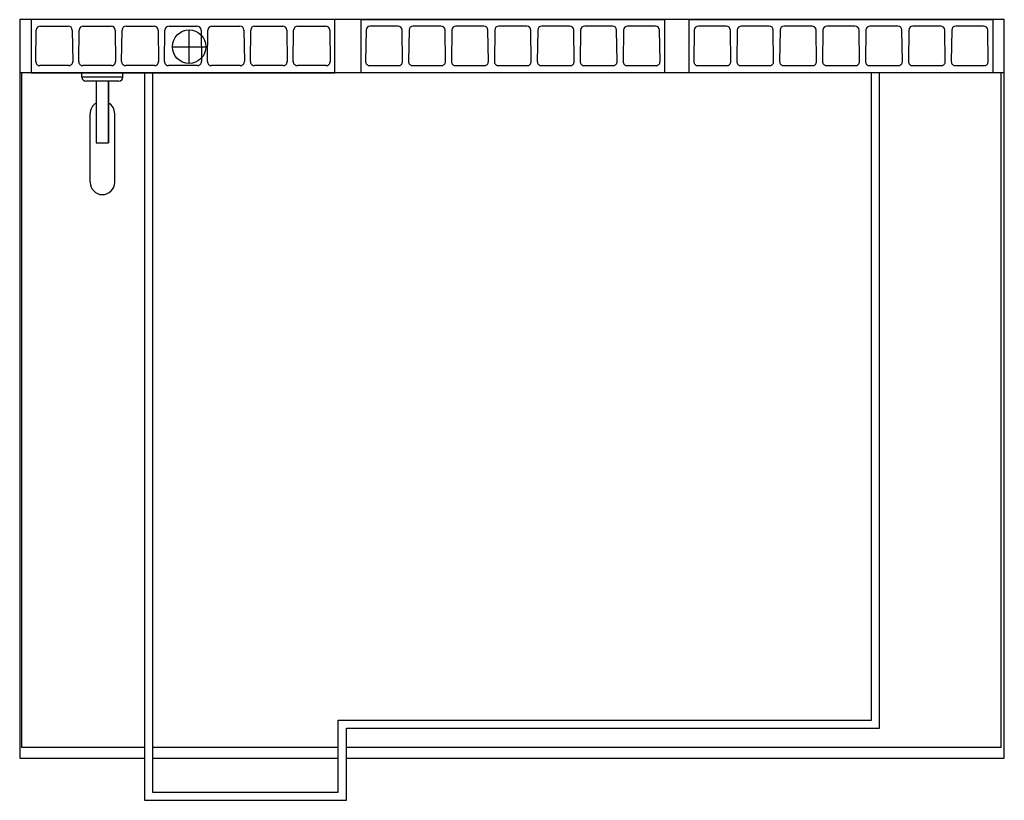
# Model space of a CAD drawing. Units: millimetres. Extents: x 0 to 120, y 0 to 95.
import ezdxf

# ---------------------------------------------------------------- set-up
doc = ezdxf.new("R2010")
doc.units = ezdxf.units.MM
doc.layers.add('URZĄDZENIA GRZEWCZE', color=1, linetype='Continuous', true_color=0xff0000)

# ---------------------------------------------------------------- blocks, each defined once
blk = doc.blocks.new('br90120g')
at = {"layer": 'URZĄDZENIA GRZEWCZE'}
for p, q in [((2659.19, 984.18), (2662.58, 984.18)), ((2664.42, 984.18), (2667.81, 984.18)), ((2669.64, 984.18), (2673.04, 984.18)), ((2674.87, 984.18), (2678.27, 984.18)), ((2680.1, 984.18), (2683.5, 984.18)), ((2685.33, 984.18), (2688.72, 984.18)), ((2690.56, 984.18), (2693.95, 984.18)), ((2702.78, 984.18), (2699.39, 984.18)), ((2708.01, 984.18), (2704.62, 984.18)), ((2713.24, 984.18), (2709.84, 984.18)), ((2718.47, 984.18), (2715.07, 984.18)), ((2723.7, 984.18), (2720.3, 984.18)), ((2728.92, 984.18), (2725.53, 984.18)), ((2734.15, 984.18), (2730.76, 984.18)), ((2742.78, 984.18), (2739.39, 984.18)), ((2748.01, 984.18), (2744.62, 984.18)), ((2753.24, 984.18), (2749.84, 984.18)), ((2758.47, 984.18), (2755.07, 984.18)), ((2763.7, 984.18), (2760.3, 984.18)), ((2768.92, 984.18), (2765.53, 984.18)), ((2774.15, 984.18), (2770.76, 984.18)), ((2658.63, 979.85), (2658.69, 983.69)), ((2663.08, 983.69), (2663.14, 979.85)), ((2663.86, 979.85), (2663.92, 983.69)), ((2668.31, 983.69), (2668.36, 979.85)), ((2669.09, 979.85), (2669.15, 983.69)), ((2673.54, 983.69), (2673.59, 979.85)), ((2674.32, 979.85), (2674.37, 983.69)), ((2678.77, 983.69), (2678.82, 979.85)), ((2679.55, 979.85), (2679.6, 983.69)), ((2684, 983.69), (2684.05, 979.85)), ((2684.78, 979.85), (2684.83, 983.69)), ((2689.22, 983.69), (2689.28, 979.85)), ((2690.01, 979.85), (2690.06, 983.69)), ((2694.45, 983.69), (2694.51, 979.85)), ((2698.89, 983.69), (2698.83, 979.85)), ((2703.34, 979.85), (2703.28, 983.69)), ((2704.12, 983.69), (2704.06, 979.85)), ((2708.56, 979.85), (2708.51, 983.69)), ((2709.35, 983.69), (2709.29, 979.85)), ((2713.79, 979.85), (2713.74, 983.69)), ((2714.57, 983.69), (2714.52, 979.85)), ((2719.02, 979.85), (2718.97, 983.69)), ((2719.8, 983.69), (2719.75, 979.85)), ((2724.25, 979.85), (2724.2, 983.69)), ((2725.03, 983.69), (2724.98, 979.85)), ((2729.48, 979.85), (2729.42, 983.69)), ((2730.26, 983.69), (2730.21, 979.85)), ((2734.71, 979.85), (2734.65, 983.69)), ((2738.89, 983.69), (2738.83, 979.85)), ((2743.34, 979.85), (2743.28, 983.69)), ((2744.12, 983.69), (2744.06, 979.85)), ((2748.56, 979.85), (2748.51, 983.69)), ((2749.35, 983.69), (2749.29, 979.85)), ((2753.79, 979.85), (2753.74, 983.69)), ((2754.57, 983.69), (2754.52, 979.85)), ((2759.02, 979.85), (2758.97, 983.69)), ((2759.8, 983.69), (2759.75, 979.85)), ((2764.25, 979.85), (2764.2, 983.69)), ((2765.03, 983.69), (2764.98, 979.85)), ((2769.48, 979.85), (2769.42, 983.69)), ((2770.26, 983.69), (2770.21, 979.85)), ((2774.71, 979.85), (2774.65, 983.69)), ((2662.64, 979.35), (2659.13, 979.35)), ((2667.86, 979.35), (2664.36, 979.35)), ((2673.09, 979.35), (2669.59, 979.35)), ((2678.32, 979.35), (2674.82, 979.35)), ((2683.55, 979.35), (2680.05, 979.35)), ((2688.78, 979.35), (2685.28, 979.35)), ((2694.01, 979.35), (2690.51, 979.35)), ((2699.33, 979.35), (2702.84, 979.35)), ((2704.56, 979.35), (2708.06, 979.35)), ((2709.79, 979.35), (2713.29, 979.35)), ((2715.02, 979.35), (2718.52, 979.35)), ((2720.25, 979.35), (2723.75, 979.35)), ((2725.48, 979.35), (2728.98, 979.35)), ((2730.71, 979.35), (2734.21, 979.35)), ((2739.33, 979.35), (2742.84, 979.35)), ((2744.56, 979.35), (2748.06, 979.35)), ((2749.79, 979.35), (2753.29, 979.35)), ((2755.02, 979.35), (2758.52, 979.35)), ((2760.25, 979.35), (2763.75, 979.35)), ((2765.48, 979.35), (2768.98, 979.35)), ((2770.71, 979.35), (2774.21, 979.35))]:
    blk.add_line(p, q, dxfattribs=at).dxf.unprotected_set("ltscale", 0)
at = {"layer": 'URZĄDZENIA GRZEWCZE', "linetype": 'Continuous'}
for p, q in [((2677.32, 979.62), (2677.32, 983.69)), ((2675.28, 981.66), (2679.36, 981.66)), ((2671.87, 978.46), (2671.87, 889.84)), ((2672.87, 978.46), (2672.87, 890.84)), ((2760.47, 899.62), (2760.47, 978.46)), ((2761.47, 898.62), (2761.47, 978.46)), ((2695.49, 899.62), (2760.47, 899.62)), ((2695.49, 890.84), (2695.49, 899.62)), ((2696.49, 889.84), (2696.49, 898.62)), ((2696.49, 898.62), (2761.47, 898.62)), ((2696.49, 898.62), (2721.47, 898.62)), ((2672.87, 890.84), (2695.49, 890.84)), ((2671.87, 889.84), (2696.49, 889.84))]:
    blk.add_line(p, q, dxfattribs=at)
at = {"layer": 'URZĄDZENIA GRZEWCZE'}
for p, q in [((2776.67, 978.46), (2656.67, 978.46)), ((2656.9, 978.46), (2656.9, 896.26)), ((2664.25, 977.96), (2664.25, 978.46)), ((2669.25, 977.96), (2669.25, 978.46)), ((2776.3, 896.26), (2776.3, 978.46)), ((2669.25, 977.96), (2664.25, 977.96)), ((2668.75, 977.46), (2664.75, 977.46)), ((2666, 977.46), (2666, 969.96)), ((2667.5, 977.46), (2667.5, 969.96)), ((2667.5, 969.96), (2667.5, 977.46)), ((2665.25, 965.14), (2665.25, 973.5)), ((2668.25, 965.14), (2668.25, 973.5)), ((2666, 969.96), (2667.5, 969.96)), ((2671.83, 896.26), (2656.9, 896.26)), ((2695.45, 896.26), (2672.83, 896.26)), ((2776.3, 896.26), (2696.45, 896.26))]:
    blk.add_line(p, q, dxfattribs=at)
at = {"layer": 'URZĄDZENIA GRZEWCZE', "linetype": 'Continuous'}
for points in [[(2696.49, 894.96), (2776.67, 894.96), (2776.67, 984.96), (2656.67, 984.96), (2656.67, 894.96), (2671.87, 894.96)], [(2656.67, 894.96), (2671.87, 894.96)], [(2672.87, 894.96), (2695.49, 894.96)], [(2672.87, 894.96), (2695.49, 894.96)], [(2672.87, 894.96), (2695.49, 894.96)]]:
    blk.add_lwpolyline(points, dxfattribs=at)
for points in [[(2658.07, 978.46), (2695.07, 978.46), (2695.07, 984.96), (2658.07, 984.96)], [(2735.27, 978.46), (2698.27, 978.46), (2698.27, 984.96), (2735.27, 984.96)], [(2775.27, 978.46), (2738.27, 978.46), (2738.27, 984.96), (2775.27, 984.96)]]:
    blk.add_lwpolyline(points, close=True, dxfattribs=at)
blk.add_circle((2677.32, 981.66), 2.04, dxfattribs=at)
at = {"layer": 'URZĄDZENIA GRZEWCZE'}
for centre, start, end in [((2659.19, 983.68), 90, 179.1955), ((2662.58, 983.68), 0.8045, 90), ((2664.42, 983.68), 90, 179.1955), ((2667.81, 983.68), 0.8045, 90), ((2669.64, 983.68), 90, 179.1955), ((2673.04, 983.68), 0.8045, 90), ((2674.87, 983.68), 90, 179.1955), ((2678.27, 983.68), 0.8045, 90), ((2680.1, 983.68), 90, 179.1955), ((2683.5, 983.68), 0.8045, 90), ((2685.33, 983.68), 90, 179.1955), ((2688.72, 983.68), 0.8045, 90), ((2690.56, 983.68), 90, 179.1955), ((2693.95, 983.68), 0.8045, 90), ((2699.39, 983.68), 90, 179.1955), ((2702.78, 983.68), 0.8045, 90), ((2704.62, 983.68), 90, 179.1955), ((2708.01, 983.68), 0.8045, 90), ((2709.84, 983.68), 90, 179.1955), ((2713.24, 983.68), 0.8045, 90), ((2715.07, 983.68), 90, 179.1955), ((2718.47, 983.68), 0.8045, 90), ((2720.3, 983.68), 90, 179.1955), ((2723.7, 983.68), 0.8045, 90), ((2725.53, 983.68), 90, 179.1955), ((2728.92, 983.68), 0.8045, 90), ((2730.76, 983.68), 90, 179.1955), ((2734.15, 983.68), 0.8045, 90), ((2739.39, 983.68), 90, 179.1955), ((2742.78, 983.68), 0.8045, 90), ((2744.62, 983.68), 90, 179.1955), ((2748.01, 983.68), 0.8045, 90), ((2749.84, 983.68), 90, 179.1955), ((2753.24, 983.68), 0.8045, 90), ((2755.07, 983.68), 90, 179.1955), ((2758.47, 983.68), 0.8045, 90), ((2760.3, 983.68), 90, 179.1955), ((2763.7, 983.68), 0.8045, 90), ((2765.53, 983.68), 90, 179.1955), ((2768.92, 983.68), 0.8045, 90), ((2770.76, 983.68), 90, 179.1955), ((2774.15, 983.68), 0.8045, 90), ((2659.13, 979.85), 179.1955, 270), ((2662.64, 979.85), 270, 0.8045), ((2664.36, 979.85), 179.1955, 270), ((2667.86, 979.85), 270, 0.8045), ((2669.59, 979.85), 179.1955, 270), ((2673.09, 979.85), 270, 0.8045), ((2674.82, 979.85), 179.1955, 270), ((2678.32, 979.85), 270, 0.8045), ((2680.05, 979.85), 179.1955, 270), ((2683.55, 979.85), 270, 0.8045), ((2685.28, 979.85), 179.1955, 270), ((2688.78, 979.85), 270, 0.8045), ((2690.51, 979.85), 179.1955, 270), ((2694.01, 979.85), 270, 0.8045), ((2699.33, 979.85), 179.1955, 270), ((2702.84, 979.85), 270, 0.8045), ((2704.56, 979.85), 179.1955, 270), ((2708.06, 979.85), 270, 0.8045), ((2709.79, 979.85), 179.1955, 270), ((2713.29, 979.85), 270, 0.8045), ((2715.02, 979.85), 179.1955, 270), ((2718.52, 979.85), 270, 0.8045), ((2720.25, 979.85), 179.1955, 270), ((2723.75, 979.85), 270, 0.8045), ((2725.48, 979.85), 179.1955, 270), ((2728.98, 979.85), 270, 0.8045), ((2730.71, 979.85), 179.1955, 270), ((2734.21, 979.85), 270, 0.8045), ((2739.33, 979.85), 179.1955, 270), ((2742.84, 979.85), 270, 0.8045), ((2744.56, 979.85), 179.1955, 270), ((2748.06, 979.85), 270, 0.8045), ((2749.79, 979.85), 179.1955, 270), ((2753.29, 979.85), 270, 0.8045), ((2755.02, 979.85), 179.1955, 270), ((2758.52, 979.85), 270, 0.8045), ((2760.25, 979.85), 179.1955, 270), ((2763.75, 979.85), 270, 0.8045), ((2765.48, 979.85), 179.1955, 270), ((2768.98, 979.85), 270, 0.8045), ((2770.71, 979.85), 179.1955, 270), ((2774.21, 979.85), 270, 0.8045)]:
    blk.add_arc(centre, 0.5, start, end, dxfattribs=at).dxf.unprotected_set("ltscale", 0)
for centre, radius, start, end in [((2664.75, 977.96), 0.5, 180, 270), ((2668.75, 977.96), 0.5, 270, 0), ((2666.75, 973.5), 1.5, 120, 180), ((2666.75, 973.5), 1.5, 0, 60), ((2666.75, 965.14), 1.5, 180, 0)]:
    blk.add_arc(centre, radius, start, end, dxfattribs=at)

msp = doc.modelspace()

# ---------------------------------------------------------------- block references
msp.add_blockref('br90120g', (-2656.67, -889.84))

doc.saveas('drawing.dxf')
